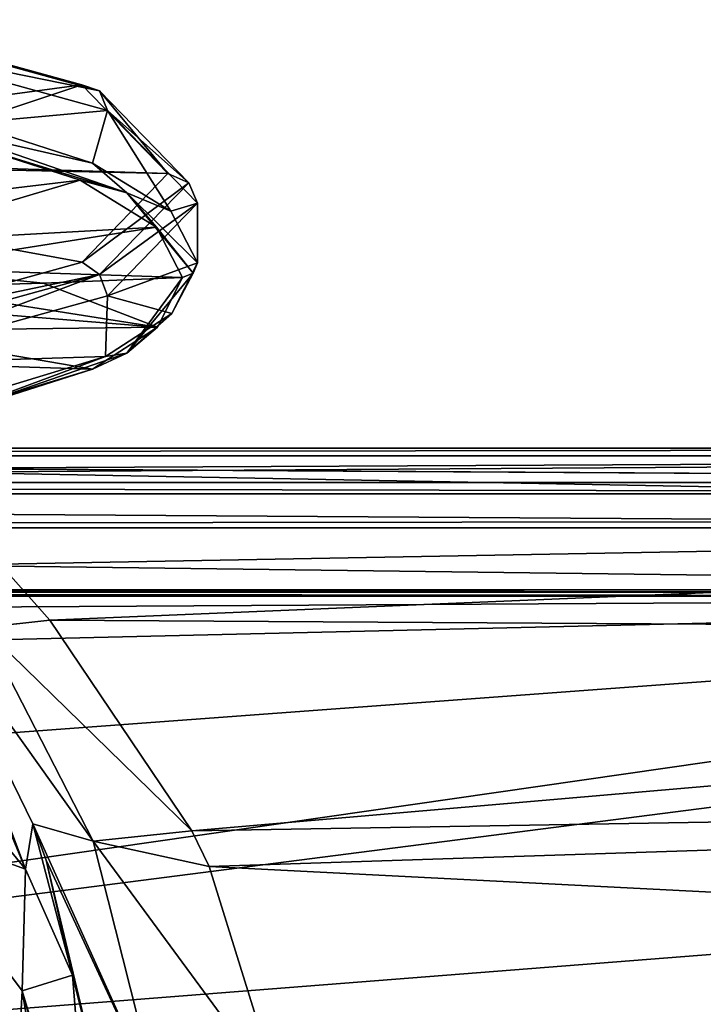
# Model space of a CAD drawing. Units: millimetres. Extents: x -149 to 149, y -43 to 39.
# Drawn here: x 16 to 38, y 6 to 38 of the extents above; entities that cross this region are included whole.
import ezdxf

# ---------------------------------------------------------------- set-up
doc = ezdxf.new("R2010")
doc.units = ezdxf.units.MM
doc.header["$LTSCALE"] = 65.185185
for name, color, linetype in [('19', 7, 'CONTINUOUS'), ('3', 7, 'CONTINUOUS'), ('31', 7, 'CONTINUOUS'), ('39', 7, 'CONTINUOUS'), ('577', 7, 'CONTINUOUS'), ('580', 7, 'CONTINUOUS'), ('581', 7, 'CONTINUOUS'), ('583', 7, 'CONTINUOUS'), ('584', 7, 'CONTINUOUS'), ('585', 7, 'CONTINUOUS'), ('586', 7, 'CONTINUOUS'), ('587', 7, 'CONTINUOUS'), ('588', 7, 'CONTINUOUS'), ('589', 7, 'CONTINUOUS'), ('6', 7, 'CONTINUOUS'), ('62', 7, 'CONTINUOUS'), ('64', 7, 'CONTINUOUS'), ('8', 7, 'CONTINUOUS')]:
    doc.layers.add(name, color=color, linetype=linetype)

msp = doc.modelspace()

# ---------------------------------------------------------------- linework, layer by layer
at = {"layer": '19', "linetype": 'Continuous'}
for points in [[(-75.685, 19.29, -35.768), (75.685, 19.29, -35.768), (75.684, 19.212, -36.045), (-75.685, 19.29, -35.768)], [(-75.683, 19.212, -36.045), (-75.685, 19.29, -35.768), (75.684, 19.212, -36.045), (-75.683, 19.212, -36.045)], [(75.684, 19.079, -36.3), (-75.683, 19.079, -36.3), (-75.683, 19.212, -36.045), (75.684, 19.079, -36.3)], [(75.684, 19.079, -36.3), (-75.683, 19.212, -36.045), (75.684, 19.212, -36.045), (75.684, 19.079, -36.3)]]:
    msp.add_3dface(points, dxfattribs=at)
at = {"layer": '3', "linetype": 'Continuous'}
for points in [[(-75.683, 19.079, -36.3), (75.684, 19.079, -36.3), (-75, 18.203, -36.3), (-75.683, 19.079, -36.3)], [(-75, 18.203, -36.3), (75.684, 19.079, -36.3), (-65.901, 15.764, -36.3), (-75, 18.203, -36.3)], [(-65.901, 15.764, -36.3), (75.684, 19.079, -36.3), (-59.236, 9.099, -36.3), (-65.901, 15.764, -36.3)], [(75.684, 19.079, -36.3), (-56.797, 0, -36.3), (-59.236, 9.099, -36.3), (75.684, 19.079, -36.3)], [(-56.797, 0, -36.3), (75.684, 19.079, -36.3), (65.901, 15.764, -36.3), (-56.797, 0, -36.3)], [(59.236, 9.099, -36.3), (-56.797, 0, -36.3), (65.901, 15.764, -36.3), (59.236, 9.099, -36.3)], [(56.797, 0, -36.3), (-56.797, 0, -36.3), (59.236, 9.099, -36.3), (56.797, 0, -36.3)]]:
    msp.add_3dface(points, dxfattribs=at)
at = {"layer": '31', "linetype": 'Continuous'}
for points in [[(16.28, 10.234, 31.32), (12.103, 15.335, 32.744), (12.08, 11.746, 45.218), (16.28, 10.234, 31.32)], [(16.012, 3.273, 56.011), (16.178, 6.292, 43.497), (12.08, 11.746, 45.218), (16.012, 3.273, 56.011)], [(16.178, 6.292, 43.497), (16.28, 10.234, 31.32), (12.08, 11.746, 45.218), (16.178, 6.292, 43.497)], [(17.806, 6.801, 30.368), (16.28, 10.234, 31.32), (16.178, 6.292, 43.497), (17.806, 6.801, 30.368)], [(18.453, -1.314, 41.531), (17.806, 6.801, 30.368), (16.178, 6.292, 43.497), (18.453, -1.314, 41.531)], [(18.814, 2.756, 29.248), (17.806, 6.801, 30.368), (18.453, -1.314, 41.531), (18.814, 2.756, 29.248)], [(16.012, 3.273, 56.011), (17.359, -0.812, 54.835), (16.178, 6.292, 43.497), (16.012, 3.273, 56.011)], [(17.359, -0.812, 54.835), (18.284, -5.945, 53.358), (16.178, 6.292, 43.497), (17.359, -0.812, 54.835)], [(16.178, 6.292, 43.497), (18.284, -5.945, 53.358), (18.427, -1.751, 42.648), (16.178, 6.292, 43.497)], [(18.453, -1.314, 41.531), (16.178, 6.292, 43.497), (18.427, -1.751, 42.648), (18.453, -1.314, 41.531)]]:
    msp.add_3dface(points, dxfattribs=at)
at = {"layer": '39', "linetype": 'Continuous'}
for points in [[(12.103, 15.335, 32.744), (16.28, 10.234, 31.32), (12.632, 19.059, 18.213), (12.103, 15.335, 32.744)], [(12.632, 19.059, 18.213), (16.28, 10.234, 31.32), (13.134, 18.632, 18.094), (12.632, 19.059, 18.213)], [(13.134, 18.632, 18.094), (16.28, 10.234, 31.32), (16.525, 11.702, 25.36), (13.134, 18.632, 18.094)], [(16.28, 10.234, 31.32), (17.806, 6.801, 30.368), (16.525, 11.702, 25.36), (16.28, 10.234, 31.32)], [(16.525, 11.702, 25.36), (17.806, 6.801, 30.368), (16.953, 10.524, 26.157), (16.525, 11.702, 25.36)], [(17.806, 6.801, 30.368), (18.814, 2.756, 29.248), (16.953, 10.524, 26.157), (17.806, 6.801, 30.368)]]:
    msp.add_3dface(points, dxfattribs=at)
at = {"layer": '577', "linetype": 'Continuous'}
for points in [[(10.45, 33.102, 64.567), (0, 33.212, 64.599), (20.894, 32.769, 64.472), (10.45, 33.102, 64.567)], [(20.894, 32.769, 64.472), (0, 33.212, 64.599), (18.113, 29.898, 74.485), (20.894, 32.769, 64.472)], [(18.113, 29.898, 74.485), (0, 33.212, 64.599), (10.461, 27.784, 81.858), (18.113, 29.898, 74.485)]]:
    msp.add_3dface(points, dxfattribs=at)
at = {"layer": '580', "linetype": 'Continuous'}
for points in [[(18.941, 28.807, 74.667), (21.85, 29.879, 63.643), (21.85, 31.809, 64.197), (18.941, 28.807, 74.667)], [(21.019, 28.234, 69.38), (21.85, 29.879, 63.643), (18.941, 28.807, 74.667), (21.019, 28.234, 69.38)], [(10.94, 26.596, 82.378), (18.869, 26.843, 74.233), (18.941, 28.807, 74.667), (10.94, 26.596, 82.378)], [(18.869, 26.843, 74.233), (21.019, 28.234, 69.38), (18.941, 28.807, 74.667), (18.869, 26.843, 74.233)], [(12.803, 24.999, 80.663), (18.869, 26.843, 74.233), (10.94, 26.596, 82.378), (12.803, 24.999, 80.663)]]:
    msp.add_3dface(points, dxfattribs=at)
at = {"layer": '581', "linetype": 'Continuous'}
for points in [[(10.456, 37.756, 47.083), (0, 33.212, 64.599), (18.112, 35.641, 54.458), (10.456, 37.756, 47.083)], [(0, 33.212, 64.599), (10.45, 33.102, 64.567), (18.112, 35.641, 54.458), (0, 33.212, 64.599)], [(10.45, 33.102, 64.567), (20.894, 32.769, 64.472), (18.112, 35.641, 54.458), (10.45, 33.102, 64.567)]]:
    msp.add_3dface(points, dxfattribs=at)
at = {"layer": '583', "linetype": 'Continuous'}
for points in [[(10.934, 37.023, 46.012), (18.941, 34.812, 53.725), (14.441, 34.399, 47.881), (10.934, 37.023, 46.012)], [(14.441, 34.399, 47.881), (18.941, 34.812, 53.725), (18.453, 33.105, 52.395), (14.441, 34.399, 47.881)], [(18.453, 33.105, 52.395), (18.941, 34.812, 53.725), (20.987, 31.555, 57.8), (18.453, 33.105, 52.395)], [(18.941, 34.812, 53.725), (21.85, 31.809, 64.197), (20.987, 31.555, 57.8), (18.941, 34.812, 53.725)], [(21.85, 31.809, 64.197), (21.85, 29.879, 63.643), (20.987, 31.555, 57.8), (21.85, 31.809, 64.197)]]:
    msp.add_3dface(points, dxfattribs=at)
at = {"layer": '584', "linetype": 'Continuous'}
for points in [[(10.456, 37.756, 47.083), (18.112, 35.641, 54.458), (18.682, 35.447, 54.019), (10.456, 37.756, 47.083)], [(10.786, 37.623, 46.428), (10.456, 37.756, 47.083), (18.682, 35.447, 54.019), (10.786, 37.623, 46.428)], [(10.934, 37.023, 46.012), (10.786, 37.623, 46.428), (18.682, 35.447, 54.019), (10.934, 37.023, 46.012)], [(18.941, 34.812, 53.725), (10.934, 37.023, 46.012), (18.682, 35.447, 54.019), (18.941, 34.812, 53.725)], [(18.112, 35.641, 54.458), (20.894, 32.769, 64.472), (18.682, 35.447, 54.019), (18.112, 35.641, 54.458)], [(18.682, 35.447, 54.019), (20.894, 32.769, 64.472), (21.573, 32.474, 64.387), (18.682, 35.447, 54.019)], [(18.941, 34.812, 53.725), (18.682, 35.447, 54.019), (21.573, 32.474, 64.387), (18.941, 34.812, 53.725)], [(21.85, 31.809, 64.197), (18.941, 34.812, 53.725), (21.573, 32.474, 64.387), (21.85, 31.809, 64.197)]]:
    msp.add_3dface(points, dxfattribs=at)
at = {"layer": '585', "linetype": 'Continuous'}
for points in [[(20.894, 32.769, 64.472), (18.113, 29.898, 74.485), (21.573, 32.474, 64.387), (20.894, 32.769, 64.472)], [(21.573, 32.474, 64.387), (18.113, 29.898, 74.485), (18.682, 29.501, 74.755), (21.573, 32.474, 64.387)], [(21.85, 31.809, 64.197), (21.573, 32.474, 64.387), (18.682, 29.501, 74.755), (21.85, 31.809, 64.197)], [(18.941, 28.807, 74.667), (21.85, 31.809, 64.197), (18.682, 29.501, 74.755), (18.941, 28.807, 74.667)], [(18.113, 29.898, 74.485), (10.461, 27.784, 81.858), (18.682, 29.501, 74.755), (18.113, 29.898, 74.485)], [(18.682, 29.501, 74.755), (10.461, 27.784, 81.858), (10.786, 27.324, 82.346), (18.682, 29.501, 74.755)], [(10.94, 26.596, 82.378), (18.682, 29.501, 74.755), (10.786, 27.324, 82.346), (10.94, 26.596, 82.378)], [(10.94, 26.596, 82.378), (18.941, 28.807, 74.667), (18.682, 29.501, 74.755), (10.94, 26.596, 82.378)]]:
    msp.add_3dface(points, dxfattribs=at)
at = {"layer": '586', "linetype": 'Continuous'}
for points in [[(21.372, 29.399, 63.505), (20.56, 27.79, 69.117), (16.856, 29.224, 63.455), (21.372, 29.399, 63.505)], [(12.133, 28.475, 65.565), (12.337, 29.091, 63.417), (20.56, 27.79, 69.117), (12.133, 28.475, 65.565)], [(20.56, 27.79, 69.117), (12.337, 29.091, 63.417), (16.856, 29.224, 63.455), (20.56, 27.79, 69.117)], [(11.22, 27.677, 68.348), (12.133, 28.475, 65.565), (20.56, 27.79, 69.117), (11.22, 27.677, 68.348)], [(18.457, 26.429, 73.864), (11.22, 27.677, 68.348), (20.56, 27.79, 69.117), (18.457, 26.429, 73.864)], [(8.905, 26.737, 71.624), (11.22, 27.677, 68.348), (18.457, 26.429, 73.864), (8.905, 26.737, 71.624)], [(12.523, 24.625, 80.154), (8.905, 26.737, 71.624), (18.457, 26.429, 73.864), (12.523, 24.625, 80.154)]]:
    msp.add_3dface(points, dxfattribs=at)
at = {"layer": '587', "linetype": 'Continuous'}
for points in [[(18.049, 32.554, 52.503), (8.861, 31.457, 55.165), (14.125, 33.82, 48.087), (18.049, 32.554, 52.503)], [(11.201, 30.516, 58.447), (8.861, 31.457, 55.165), (18.049, 32.554, 52.503), (11.201, 30.516, 58.447)], [(20.529, 31.038, 57.79), (11.201, 30.516, 58.447), (18.049, 32.554, 52.503), (20.529, 31.038, 57.79)], [(12.132, 29.708, 61.266), (11.201, 30.516, 58.447), (20.529, 31.038, 57.79), (12.132, 29.708, 61.266)], [(21.372, 29.399, 63.505), (12.132, 29.708, 61.266), (20.529, 31.038, 57.79), (21.372, 29.399, 63.505)], [(16.856, 29.224, 63.455), (12.337, 29.091, 63.417), (12.132, 29.708, 61.266), (16.856, 29.224, 63.455)], [(21.372, 29.399, 63.505), (16.856, 29.224, 63.455), (12.132, 29.708, 61.266), (21.372, 29.399, 63.505)]]:
    msp.add_3dface(points, dxfattribs=at)
at = {"layer": '588', "linetype": 'Continuous'}
for points in [[(14.441, 34.399, 47.881), (18.453, 33.105, 52.395), (13.537, 34.226, 47.231), (14.441, 34.399, 47.881)], [(13.537, 34.226, 47.231), (18.453, 33.105, 52.395), (19.561, 32.144, 54.493), (13.537, 34.226, 47.231)], [(14.125, 33.82, 48.087), (13.537, 34.226, 47.231), (19.561, 32.144, 54.493), (14.125, 33.82, 48.087)], [(18.049, 32.554, 52.503), (14.125, 33.82, 48.087), (19.561, 32.144, 54.493), (18.049, 32.554, 52.503)], [(18.453, 33.105, 52.395), (20.987, 31.555, 57.8), (19.561, 32.144, 54.493), (18.453, 33.105, 52.395)], [(20.529, 31.038, 57.79), (18.049, 32.554, 52.503), (19.561, 32.144, 54.493), (20.529, 31.038, 57.79)], [(20.987, 31.555, 57.8), (21.85, 29.879, 63.643), (19.561, 32.144, 54.493), (20.987, 31.555, 57.8)], [(19.561, 32.144, 54.493), (21.85, 29.879, 63.643), (21.711, 29.547, 63.548), (19.561, 32.144, 54.493)], [(20.529, 31.038, 57.79), (19.561, 32.144, 54.493), (21.711, 29.547, 63.548), (20.529, 31.038, 57.79)], [(21.372, 29.399, 63.505), (20.529, 31.038, 57.79), (21.711, 29.547, 63.548), (21.372, 29.399, 63.505)]]:
    msp.add_3dface(points, dxfattribs=at)
at = {"layer": '589', "linetype": 'Continuous'}
for points in [[(21.85, 29.879, 63.643), (21.019, 28.234, 69.38), (21.711, 29.547, 63.548), (21.85, 29.879, 63.643)], [(21.711, 29.547, 63.548), (21.019, 28.234, 69.38), (19.561, 26.951, 72.603), (21.711, 29.547, 63.548)], [(21.372, 29.399, 63.505), (21.711, 29.547, 63.548), (19.561, 26.951, 72.603), (21.372, 29.399, 63.505)], [(20.56, 27.79, 69.117), (21.372, 29.399, 63.505), (19.561, 26.951, 72.603), (20.56, 27.79, 69.117)], [(21.019, 28.234, 69.38), (18.869, 26.843, 74.233), (19.561, 26.951, 72.603), (21.019, 28.234, 69.38)], [(18.457, 26.429, 73.864), (20.56, 27.79, 69.117), (19.561, 26.951, 72.603), (18.457, 26.429, 73.864)], [(18.869, 26.843, 74.233), (12.803, 24.999, 80.663), (13.537, 24.868, 79.865), (18.869, 26.843, 74.233)], [(19.561, 26.951, 72.603), (18.869, 26.843, 74.233), (13.537, 24.868, 79.865), (19.561, 26.951, 72.603)], [(18.457, 26.429, 73.864), (19.561, 26.951, 72.603), (13.537, 24.868, 79.865), (18.457, 26.429, 73.864)], [(12.523, 24.625, 80.154), (18.457, 26.429, 73.864), (13.537, 24.868, 79.865), (12.523, 24.625, 80.154)]]:
    msp.add_3dface(points, dxfattribs=at)
at = {"layer": '6', "linetype": 'Continuous'}
for points in [[(-94.947, 23.873, -2.47), (-94.947, 23.63, 4.199), (94.965, 23.873, -2.47), (-94.947, 23.873, -2.47)], [(94.965, 23.873, -2.47), (-94.947, 23.63, 4.199), (94.965, 23.63, 4.199), (94.965, 23.873, -2.47)], [(94.965, 23.63, 4.199), (-94.947, 23.63, 4.199), (-13.358, 23.095, 6.528), (94.965, 23.63, 4.199)], [(13.358, 23.095, 6.528), (94.965, 23.63, 4.199), (-13.358, 23.095, 6.528), (13.358, 23.095, 6.528)], [(94.965, 21.56, 10.544), (94.965, 23.63, 4.199), (13.358, 23.095, 6.528), (94.965, 21.56, 10.544)], [(14.267, 21.453, 10.759), (94.965, 21.56, 10.544), (13.358, 23.095, 6.528), (14.267, 21.453, 10.759)], [(15.453, 20.121, 13.083), (94.965, 21.56, 10.544), (14.267, 21.453, 10.759), (15.453, 20.121, 13.083)], [(17.067, 18.305, 15.522), (94.965, 21.56, 10.544), (15.453, 20.121, 13.083), (17.067, 18.305, 15.522)], [(94.965, 17.823, 16.073), (94.965, 21.56, 10.544), (17.067, 18.305, 15.522), (94.965, 17.823, 16.073)], [(94.965, 17.823, 16.073), (17.067, 18.305, 15.522), (21.673, 11.472, 21.08), (94.965, 17.823, 16.073)], [(94.965, 12.707, 20.36), (94.965, 17.823, 16.073), (21.673, 11.472, 21.08), (94.965, 12.707, 20.36)], [(22.227, 10.325, 21.666), (94.965, 12.707, 20.36), (21.673, 11.472, 21.08), (22.227, 10.325, 21.666)], [(94.965, 6.609, 23.072), (94.965, 12.707, 20.36), (22.227, 10.325, 21.666), (94.965, 6.609, 23.072)], [(24.543, 2.892, 23.825), (94.965, 6.609, 23.072), (22.227, 10.325, 21.666), (24.543, 2.892, 23.825)], [(24.554, 2.832, 23.832), (94.965, 6.609, 23.072), (24.543, 2.892, 23.825), (24.554, 2.832, 23.832)], [(24.771, 1.256, 23.967), (94.965, 6.609, 23.072), (24.554, 2.832, 23.832), (24.771, 1.256, 23.967)], [(94.965, 0, 24), (94.965, 6.609, 23.072), (24.771, 1.256, 23.967), (94.965, 0, 24)]]:
    msp.add_3dface(points, dxfattribs=at)
at = {"layer": '62', "linetype": 'Continuous'}
for points in [[(13.134, 18.632, 18.094), (16.525, 11.702, 25.36), (18.477, 11.14, 22.457), (13.134, 18.632, 18.094)], [(13.134, 18.632, 18.094), (18.477, 11.14, 22.457), (14.915, 18.067, 16.576), (13.134, 18.632, 18.094)], [(21.673, 11.472, 21.08), (17.067, 18.305, 15.522), (14.915, 18.067, 16.576), (21.673, 11.472, 21.08)], [(18.477, 11.14, 22.457), (21.673, 11.472, 21.08), (14.915, 18.067, 16.576), (18.477, 11.14, 22.457)], [(16.525, 11.702, 25.36), (16.953, 10.524, 26.157), (20.644, 2.552, 25.417), (16.525, 11.702, 25.36)], [(16.525, 11.702, 25.36), (20.644, 2.552, 25.417), (18.477, 11.14, 22.457), (16.525, 11.702, 25.36)], [(22.227, 10.325, 21.666), (21.673, 11.472, 21.08), (18.477, 11.14, 22.457), (22.227, 10.325, 21.666)], [(24.543, 2.892, 23.825), (22.227, 10.325, 21.666), (18.477, 11.14, 22.457), (24.543, 2.892, 23.825)], [(20.644, 2.552, 25.417), (24.543, 2.892, 23.825), (18.477, 11.14, 22.457), (20.644, 2.552, 25.417)], [(16.953, 10.524, 26.157), (18.814, 2.756, 29.248), (20.644, 2.552, 25.417), (16.953, 10.524, 26.157)]]:
    msp.add_3dface(points, dxfattribs=at)
at = {"layer": '64', "linetype": 'Continuous'}
msp.add_3dface([(17.067, 18.305, 15.522), (15.453, 20.121, 13.083), (14.915, 18.067, 16.576), (17.067, 18.305, 15.522)], dxfattribs=at)
at = {"layer": '8', "linetype": 'Continuous'}
for points in [[(-94.947, 23.873, -2.47), (94.965, 23.873, -2.47), (87.318, 22.762, -12.26), (-94.947, 23.873, -2.47)], [(-94.947, 23.868, -2.519), (-94.947, 23.873, -2.47), (87.318, 22.762, -12.26), (-94.947, 23.868, -2.519)], [(-87.312, 22.76, -12.27), (-94.947, 23.868, -2.519), (87.318, 22.762, -12.26), (-87.312, 22.76, -12.27)], [(85.62, 22.4, -15.12), (-87.312, 22.76, -12.27), (87.318, 22.762, -12.26), (85.62, 22.4, -15.12)], [(-85.61, 22.398, -15.136), (-87.312, 22.76, -12.27), (85.62, 22.4, -15.12), (-85.61, 22.398, -15.136)], [(81.408, 21.297, -23.136), (-85.61, 22.398, -15.136), (85.62, 22.4, -15.12), (81.408, 21.297, -23.136)], [(-81.404, 21.296, -23.143), (-85.61, 22.398, -15.136), (81.408, 21.297, -23.136), (-81.404, 21.296, -23.143)], [(75.685, 19.29, -35.768), (-81.404, 21.296, -23.143), (81.408, 21.297, -23.136), (75.685, 19.29, -35.768)], [(-75.685, 19.29, -35.768), (-81.404, 21.296, -23.143), (75.685, 19.29, -35.768), (-75.685, 19.29, -35.768)]]:
    msp.add_3dface(points, dxfattribs=at)

doc.saveas('drawing.dxf')
